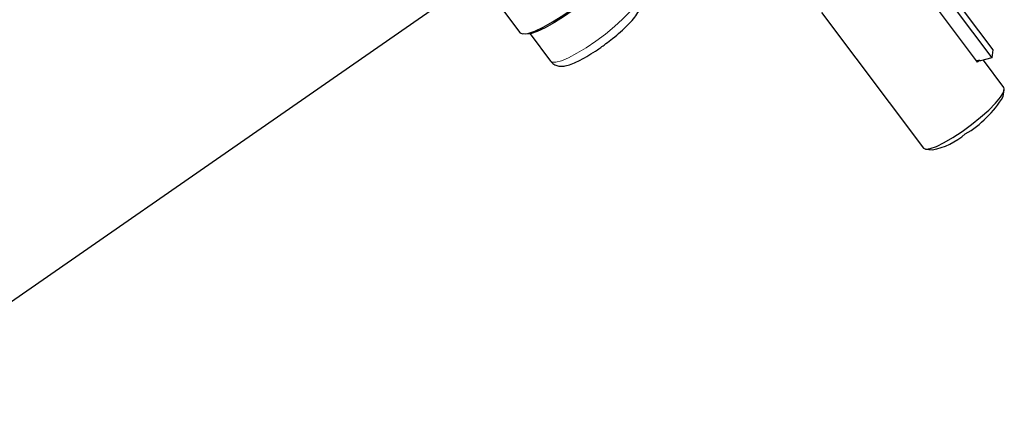
# Model space of a CAD drawing. Units: centimetres. Extents: x -20.5 to 20.5, y -20 to 14.3.
# Drawn here: x 1.9 to 6.8, y -7.8 to -5.8 of the extents above; entities that cross this region are included whole.
import ezdxf

# ---------------------------------------------------------------- set-up
doc = ezdxf.new("R2010")
doc.units = ezdxf.units.CM
doc.header["$MEASUREMENT"] = 0
doc.layers.add('Ebene 1', color=7, linetype='Continuous')

msp = doc.modelspace()

# ---------------------------------------------------------------- linework, layer by layer
at = {"layer": 'Ebene 1', "lineweight": 25}
for points in [[(3.53724, -4.78363), (3.53724, -4.78363), (4.3814, -5.90789), (4.3814, -5.90789)], [(6.44866, -5.61504), (6.44866, -5.61504), (6.73258, -5.99318), (6.73258, -5.99318)], [(6.44445, -5.65543), (6.44445, -5.65543), (6.72837, -6.03356), (6.72837, -6.03356)], [(6.40152, -5.71532), (6.40152, -5.71532), (6.65568, -6.05383), (6.65568, -6.05383)], [(1.0681, -7.78771), (1.0681, -7.78771), (3.95785, -5.7841), (3.95785, -5.7841)], [(5.882, -5.80719), (5.882, -5.80719), (6.38795, -6.48101), (6.38795, -6.48101)], [(4.43254, -5.91355), (4.43254, -5.91355), (4.53488, -6.04985), (4.53488, -6.04985)], [(6.73258, -5.99318), (6.73258, -5.99318), (6.72837, -6.03356), (6.72837, -6.03356)], [(6.78778, -6.18079), (6.78778, -6.18079), (6.68576, -6.04492), (6.68576, -6.04492)], [(6.78425, -6.22577), (6.78425, -6.22577), (6.78974, -6.19234), (6.78974, -6.19234)], [(6.59625, -6.41106), (6.67324, -6.36575), (6.73783, -6.3021), (6.78425, -6.22577)], [(6.43213, -6.49017), (6.49285, -6.47872), (6.54947, -6.45143), (6.59625, -6.41106)], [(6.39849, -6.48611), (6.39849, -6.48611), (6.43213, -6.49017), (6.43213, -6.49017)]]:
    msp.add_open_spline(points, degree=3, dxfattribs=at)
for points, knots in [([(4.3814, -5.90789), (4.3814, -5.90789), (4.38239, -5.90906), (4.38239, -5.90906), (4.38239, -5.90906), (4.38239, -5.90906), (4.39697, -5.91447), (4.39697, -5.91447), (4.39697, -5.91447), (4.39697, -5.91447), (4.42178, -5.9114), (4.42178, -5.9114), (4.42178, -5.9114), (4.42178, -5.9114), (4.45575, -5.89997), (4.45575, -5.89997), (4.45575, -5.89997), (4.45575, -5.89997), (4.4974, -5.88069), (4.4974, -5.88069), (4.4974, -5.88069), (4.4974, -5.88069), (4.54489, -5.85439), (4.54489, -5.85439), (4.54489, -5.85439), (4.54489, -5.85439), (4.59617, -5.82223), (4.59617, -5.82223), (4.59617, -5.82223), (4.59617, -5.82223), (4.64898, -5.78562), (4.64898, -5.78562), (4.64898, -5.78562), (4.64898, -5.78562), (4.70101, -5.74615), (4.70101, -5.74615), (4.70101, -5.74615), (4.70101, -5.74615), (4.75, -5.70555), (4.75, -5.70555), (4.75, -5.70555), (4.75, -5.70555), (4.7938, -5.66559), (4.7938, -5.66559), (4.7938, -5.66559), (4.7938, -5.66559), (4.8305, -5.62802), (4.8305, -5.62802), (4.8305, -5.62802), (4.8305, -5.62802), (4.85849, -5.59448), (4.85849, -5.59448), (4.85849, -5.59448), (4.85849, -5.59448), (4.87655, -5.56643), (4.87655, -5.56643), (4.87655, -5.56643), (4.87655, -5.56643), (4.8839, -5.54511), (4.8839, -5.54511)], [0, 0, 0, 0, 0.0625, 0.0625, 0.0625, 0.0625, 0.125, 0.125, 0.125, 0.125, 0.1875, 0.1875, 0.1875, 0.1875, 0.25, 0.25, 0.25, 0.25, 0.3125, 0.3125, 0.3125, 0.3125, 0.375, 0.375, 0.375, 0.375, 0.4375, 0.4375, 0.4375, 0.4375, 0.5, 0.5, 0.5, 0.5, 0.5625, 0.5625, 0.5625, 0.5625, 0.625, 0.625, 0.625, 0.625, 0.6875, 0.6875, 0.6875, 0.6875, 0.75, 0.75, 0.75, 0.75, 0.8125, 0.8125, 0.8125, 0.8125, 0.875, 0.875, 0.875, 0.875, 1, 1, 1, 1]), ([(4.88169, -5.55855), (4.88169, -5.55855), (4.87459, -5.57919), (4.87459, -5.57919), (4.87459, -5.57919), (4.87459, -5.57919), (4.8571, -5.60633), (4.8571, -5.60633), (4.8571, -5.60633), (4.8571, -5.60633), (4.83, -5.6388), (4.83, -5.6388), (4.83, -5.6388), (4.83, -5.6388), (4.79448, -5.67517), (4.79448, -5.67517), (4.79448, -5.67517), (4.79448, -5.67517), (4.75208, -5.71385), (4.75208, -5.71385), (4.75208, -5.71385), (4.75208, -5.71385), (4.70466, -5.75315), (4.70466, -5.75315), (4.70466, -5.75315), (4.70466, -5.75315), (4.65429, -5.79136), (4.65429, -5.79136), (4.65429, -5.79136), (4.65429, -5.79136), (4.60317, -5.8268), (4.60317, -5.8268), (4.60317, -5.8268), (4.60317, -5.8268), (4.55354, -5.85793), (4.55354, -5.85793), (4.55354, -5.85793), (4.55354, -5.85793), (4.50756, -5.88338), (4.50756, -5.88338), (4.50756, -5.88338), (4.50756, -5.88338), (4.46725, -5.90205), (4.46725, -5.90205), (4.46725, -5.90205), (4.46725, -5.90205), (4.43437, -5.91311), (4.43437, -5.91311), (4.43437, -5.91311), (4.43437, -5.91311), (4.41035, -5.91609), (4.41035, -5.91609), (4.41035, -5.91609), (4.41035, -5.91609), (4.40077, -5.91398), (4.40077, -5.91398)], [0, 0, 0, 0, 0.0666667, 0.0666667, 0.0666667, 0.0666667, 0.1333333, 0.1333333, 0.1333333, 0.1333333, 0.2, 0.2, 0.2, 0.2, 0.2666667, 0.2666667, 0.2666667, 0.2666667, 0.3333333, 0.3333333, 0.3333333, 0.3333333, 0.4, 0.4, 0.4, 0.4, 0.4666667, 0.4666667, 0.4666667, 0.4666667, 0.5333333, 0.5333333, 0.5333333, 0.5333333, 0.6, 0.6, 0.6, 0.6, 0.6666667, 0.6666667, 0.6666667, 0.6666667, 0.7333333, 0.7333333, 0.7333333, 0.7333333, 0.8, 0.8, 0.8, 0.8, 0.8666667, 0.8666667, 0.8666667, 0.8666667, 1, 1, 1, 1]), ([(4.80993, -5.96239), (4.82108, -5.95398), (4.83223, -5.94557), (4.843, -5.93699), (4.843, -5.93699), (4.85679, -5.92602), (4.86998, -5.91477), (4.88239, -5.90367), (4.88239, -5.90367), (4.89488, -5.89249), (4.90659, -5.88147), (4.91726, -5.87078), (4.91726, -5.87078), (4.92811, -5.8599), (4.93787, -5.84936), (4.94637, -5.83923), (4.94637, -5.83923), (4.95521, -5.82868), (4.96268, -5.81857), (4.96903, -5.80872), (4.96903, -5.80872), (4.97406, -5.80092), (4.97839, -5.79327), (4.98134, -5.78455), (4.98134, -5.78455), (4.98354, -5.77804), (4.98496, -5.77092), (4.98639, -5.76381)], [0, 0, 0, 0, 0.125, 0.125, 0.125, 0.125, 0.25, 0.25, 0.25, 0.25, 0.375, 0.375, 0.375, 0.375, 0.5, 0.5, 0.5, 0.5, 0.625, 0.625, 0.625, 0.625, 0.75, 0.75, 0.75, 0.75, 1, 1, 1, 1]), ([(4.53582, -6.04904), (4.53899, -6.05338), (4.54217, -6.05771), (4.54601, -6.06114), (4.54601, -6.06114), (4.55184, -6.06635), (4.55921, -6.06949), (4.5662, -6.07151), (4.5662, -6.07151), (4.57309, -6.0735), (4.57961, -6.0744), (4.58584, -6.07459), (4.58584, -6.07459), (4.59321, -6.07482), (4.60019, -6.07406), (4.60711, -6.07279), (4.60711, -6.07279), (4.61681, -6.07101), (4.62641, -6.06822), (4.63657, -6.06454), (4.63657, -6.06454), (4.64781, -6.06047), (4.65972, -6.05531), (4.67237, -6.04914), (4.67237, -6.04914), (4.68561, -6.04269), (4.69966, -6.03512), (4.71425, -6.02657), (4.71425, -6.02657), (4.72819, -6.0184), (4.74261, -6.00933), (4.75732, -5.9997), (4.75732, -5.9997), (4.77177, -5.99023), (4.78651, -5.98022), (4.80074, -5.96945), (4.80074, -5.96945), (4.80382, -5.96712), (4.80688, -5.96475), (4.80993, -5.96239)], [0, 0, 0, 0, 0.0909091, 0.0909091, 0.0909091, 0.0909091, 0.1818182, 0.1818182, 0.1818182, 0.1818182, 0.2727273, 0.2727273, 0.2727273, 0.2727273, 0.3636364, 0.3636364, 0.3636364, 0.3636364, 0.4545455, 0.4545455, 0.4545455, 0.4545455, 0.5454545, 0.5454545, 0.5454545, 0.5454545, 0.6363636, 0.6363636, 0.6363636, 0.6363636, 0.7272727, 0.7272727, 0.7272727, 0.7272727, 0.8181818, 0.8181818, 0.8181818, 0.8181818, 1, 1, 1, 1]), ([(6.72837, -6.03356), (6.72837, -6.03356), (6.67089, -6.04709), (6.67089, -6.04709), (6.67089, -6.04709), (6.67089, -6.04709), (6.65176, -6.04861), (6.65176, -6.04861)], [0, 0, 0, 0, 0.3333333, 0.3333333, 0.3333333, 0.3333333, 1, 1, 1, 1]), ([(6.66431, -6.04339), (6.66339, -6.04593), (6.66246, -6.04846), (6.6597, -6.05088), (6.6597, -6.05088), (6.65857, -6.05188), (6.65713, -6.05285), (6.65568, -6.05383)], [0, 0, 0, 0, 0.3333333, 0.3333333, 0.3333333, 0.3333333, 1, 1, 1, 1]), ([(6.58085, -6.39821), (6.58085, -6.39821), (6.62764, -6.36408), (6.62764, -6.36408), (6.62764, -6.36408), (6.62764, -6.36408), (6.67229, -6.32817), (6.67229, -6.32817), (6.67229, -6.32817), (6.67229, -6.32817), (6.71238, -6.2924), (6.71238, -6.2924), (6.71238, -6.2924), (6.71238, -6.2924), (6.74577, -6.25871), (6.74577, -6.25871), (6.74577, -6.25871), (6.74577, -6.25871), (6.77064, -6.22891), (6.77064, -6.22891), (6.77064, -6.22891), (6.77064, -6.22891), (6.78566, -6.20461), (6.78566, -6.20461), (6.78566, -6.20461), (6.78566, -6.20461), (6.79001, -6.18711), (6.79001, -6.18711), (6.79001, -6.18711), (6.79001, -6.18711), (6.78778, -6.18079), (6.78778, -6.18079)], [0, 0, 0, 0, 0.1111111, 0.1111111, 0.1111111, 0.1111111, 0.2222222, 0.2222222, 0.2222222, 0.2222222, 0.3333333, 0.3333333, 0.3333333, 0.3333333, 0.4444444, 0.4444444, 0.4444444, 0.4444444, 0.5555556, 0.5555556, 0.5555556, 0.5555556, 0.6666667, 0.6666667, 0.6666667, 0.6666667, 0.7777778, 0.7777778, 0.7777778, 0.7777778, 1, 1, 1, 1]), ([(6.38795, -6.48101), (6.38795, -6.48101), (6.39953, -6.48621), (6.39953, -6.48621), (6.39953, -6.48621), (6.39953, -6.48621), (6.42158, -6.48348), (6.42158, -6.48348), (6.42158, -6.48348), (6.42158, -6.48348), (6.45259, -6.47253), (6.45259, -6.47253), (6.45259, -6.47253), (6.45259, -6.47253), (6.4909, -6.45393), (6.4909, -6.45393), (6.4909, -6.45393), (6.4909, -6.45393), (6.53443, -6.42871), (6.53443, -6.42871), (6.53443, -6.42871), (6.53443, -6.42871), (6.58085, -6.39821), (6.58085, -6.39821)], [0, 0, 0, 0, 0.1428571, 0.1428571, 0.1428571, 0.1428571, 0.2857143, 0.2857143, 0.2857143, 0.2857143, 0.4285714, 0.4285714, 0.4285714, 0.4285714, 0.5714286, 0.5714286, 0.5714286, 0.5714286, 0.7142857, 0.7142857, 0.7142857, 0.7142857, 1, 1, 1, 1])]:
    msp.add_open_spline(points, degree=3, knots=knots, dxfattribs=at)
at = {"layer": 'Ebene 1', "color": 8, "lineweight": 18}
msp.add_open_spline([(4.53488, -6.04985), (4.53488, -6.04985), (4.54167, -6.05442), (4.54167, -6.05442), (4.54167, -6.05442), (4.54167, -6.05442), (4.56034, -6.05496), (4.56034, -6.05496), (4.56034, -6.05496), (4.56034, -6.05496), (4.5881, -6.04754), (4.5881, -6.04754), (4.5881, -6.04754), (4.5881, -6.04754), (4.62366, -6.0325), (4.62366, -6.0325), (4.62366, -6.0325), (4.62366, -6.0325), (4.66534, -6.01055), (4.66534, -6.01055), (4.66534, -6.01055), (4.66534, -6.01055), (4.71121, -5.98272), (4.71121, -5.98272), (4.71121, -5.98272), (4.71121, -5.98272), (4.75912, -5.95031), (4.75912, -5.95031), (4.75912, -5.95031), (4.75912, -5.95031), (4.80682, -5.91483), (4.80682, -5.91483), (4.80682, -5.91483), (4.80682, -5.91483), (4.85209, -5.87795), (4.85209, -5.87795), (4.85209, -5.87795), (4.85209, -5.87795), (4.89281, -5.84138), (4.89281, -5.84138), (4.89281, -5.84138), (4.89281, -5.84138), (4.92708, -5.80684), (4.92708, -5.80684), (4.92708, -5.80684), (4.92708, -5.80684), (4.95329, -5.77594), (4.95329, -5.77594), (4.95329, -5.77594), (4.95329, -5.77594), (4.97022, -5.75012), (4.97022, -5.75012), (4.97022, -5.75012), (4.97022, -5.75012), (4.97708, -5.7306), (4.97708, -5.7306)], degree=3, knots=[0, 0, 0, 0, 0.0666667, 0.0666667, 0.0666667, 0.0666667, 0.1333333, 0.1333333, 0.1333333, 0.1333333, 0.2, 0.2, 0.2, 0.2, 0.2666667, 0.2666667, 0.2666667, 0.2666667, 0.3333333, 0.3333333, 0.3333333, 0.3333333, 0.4, 0.4, 0.4, 0.4, 0.4666667, 0.4666667, 0.4666667, 0.4666667, 0.5333333, 0.5333333, 0.5333333, 0.5333333, 0.6, 0.6, 0.6, 0.6, 0.6666667, 0.6666667, 0.6666667, 0.6666667, 0.7333333, 0.7333333, 0.7333333, 0.7333333, 0.8, 0.8, 0.8, 0.8, 0.8666667, 0.8666667, 0.8666667, 0.8666667, 1, 1, 1, 1], dxfattribs=at)

doc.saveas('drawing.dxf')
